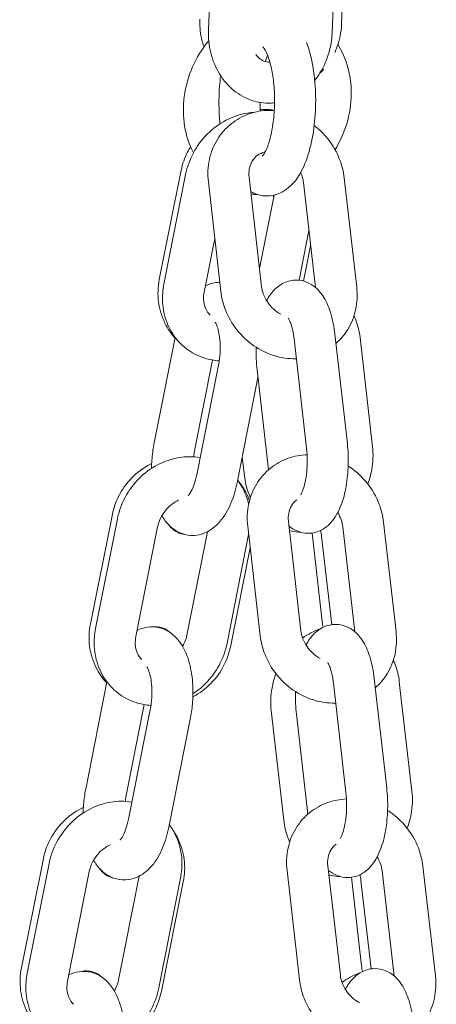
# Model space of a CAD drawing. Units: millimetres. Extents: x 40954 to 42144, y -16087 to -14518.
# Drawn here: x 41641 to 41646, y -15958 to -15946 of the extents above; entities that cross this region are included whole.
import ezdxf

# ---------------------------------------------------------------- set-up
doc = ezdxf.new("R2010")
doc.units = ezdxf.units.MM

# ---------------------------------------------------------------- blocks, each defined once
blk = doc.blocks.new('A$C17715695')
at = {"lineweight": 0, "extrusion": (0, 1, 0)}
for p, q in [((118.844, -33.404), (118.785, -34.802)), ((117.223, -33.464), (117.164, -34.862)), ((118.67, -34.908), (118.729, -33.509)), ((116.833, -36.574), (116.566, -37.908)), ((116.622, -37.962), (116.886, -36.627)), ((117.812, -37.995), (117.659, -36.661)), ((118.817, -36.668), (118.97, -38.002)), ((117.315, -38.052), (117.163, -36.717)), ((118.32, -36.725), (118.467, -38.004)), ((117.964, -36.879), (117.787, -37.774)), ((117.956, -36.881), (117.958, -36.906)), ((117.112, -38.06), (117.241, -37.408)), ((118.388, -37.312), (118.268, -37.916)), ((118.323, -37.926), (118.409, -37.499)), ((116.501, -39.917), (116.759, -38.613)), ((118.703, -38.571), (118.856, -39.906)), ((119.01, -38.613), (119.163, -39.947)), ((118.207, -38.628), (118.359, -39.962)), ((116.991, -40.015), (117.215, -38.888)), ((117.287, -38.95), (117.022, -40.285)), ((117.895, -40.225), (117.756, -39.007)), ((117.767, -39.1), (117.513, -40.382)), ((117.602, -40.3), (117.575, -40.066)), ((115.994, -40.766), (115.726, -42.1)), ((115.79, -42.159), (116.055, -40.823)), ((118.291, -42.188), (118.139, -40.854)), ((119.297, -40.861), (119.449, -42.195)), ((116.28, -42.256), (116.545, -40.921)), ((117.151, -40.979), (116.901, -42.24)), ((117.795, -42.245), (117.642, -40.911)), ((118.426, -40.995), (118.549, -42.073)), ((118.8, -40.918), (118.946, -42.197)), ((117.654, -41.014), (117.392, -42.337)), ((118.665, -42.111), (118.542, -41.033)), ((117.431, -42.383), (117.672, -41.176)), ((115.669, -44.114), (115.928, -42.809)), ((119.183, -42.765), (119.335, -44.099)), ((119.489, -42.806), (119.642, -44.14)), ((118.686, -42.821), (118.839, -44.155)), ((116.16, -44.211), (116.383, -43.084)), ((116.455, -43.146), (116.19, -44.481)), ((118.081, -44.493), (117.929, -43.158)), ((116.946, -43.243), (116.681, -44.578)), ((118.375, -44.419), (118.236, -43.2)), ((115.154, -44.958), (114.887, -46.292)), ((114.958, -46.355), (115.223, -45.02)), ((118.771, -46.381), (118.618, -45.047)), ((119.776, -45.054), (119.929, -46.388)), ((115.449, -46.452), (115.713, -45.117)), ((116.319, -45.175), (116.07, -46.436)), ((116.825, -45.198), (116.56, -46.533)), ((118.274, -46.438), (118.122, -45.104)), ((118.906, -45.188), (119.029, -46.266)), ((119.28, -45.111), (119.426, -46.39)), ((116.591, -46.575), (116.858, -45.242)), ((119.145, -46.304), (119.022, -45.226))]:
    blk.add_line(p, q, dxfattribs=at)
at = {"lineweight": 0}
for points, knots in [([(117.111, -35.073), (117.098, -35.037), (117.087, -35), (117.063, -34.888), (117.056, -34.811), (117.059, -34.735)], [4.354112, 4.354112, 4.354112, 4.354112, 4.4860745, 4.4860745, 4.7493016, 4.7493016, 4.7493016, 4.7493016]), ([(117.164, -34.862), (117.16, -34.958), (117.17, -35.054), (117.215, -35.237), (117.251, -35.325), (117.346, -35.48), (117.405, -35.549), (117.539, -35.657), (117.613, -35.699), (117.766, -35.75), (117.844, -35.761), (117.938, -35.758), (117.954, -35.757), (117.97, -35.756)], [1.551174, 1.551174, 1.551174, 1.551174, 1.898365, 1.898365, 2.242005, 2.242005, 2.572872, 2.572872, 2.880665, 2.880665, 3.168295, 3.168295, 3.226674, 3.226674, 3.226674, 3.226674]), ([(118.785, -34.802), (118.781, -34.896), (118.762, -34.989), (118.721, -35.098), (118.712, -35.119), (118.703, -35.14)], [1.607709, 1.607709, 1.607709, 1.607709, 1.9305373, 1.9305373, 2.009195, 2.009195, 2.009195, 2.009195]), ([(116.981, -36.364), (116.981, -36.364), (116.981, -36.364), (116.929, -36.263), (116.893, -36.152), (116.855, -35.92), (116.854, -35.797), (116.886, -35.554), (116.92, -35.433), (117.02, -35.204), (117.086, -35.097), (117.166, -35.002), (117.167, -35.001), (117.168, -35.001)], [4.096425, 4.096425, 4.096425, 4.096425, 4.097222, 4.097222, 4.416087, 4.416087, 4.746914, 4.746914, 5.083517, 5.083517, 5.4212, 5.4212, 5.424004, 5.424004, 5.424004, 5.424004]), ([(118.458, -35.481), (118.481, -35.453), (118.502, -35.423), (118.571, -35.314), (118.608, -35.229), (118.654, -35.064), (118.667, -34.986), (118.67, -34.908)], [3.9358733, 3.9358733, 3.9358733, 3.9358733, 4.0698508, 4.0698508, 4.4078036, 4.4078036, 4.6927663, 4.6927663, 4.6927663, 4.6927663]), ([(118.36, -35.021), (118.381, -35.079), (118.399, -35.14), (118.439, -35.313), (118.456, -35.43), (118.472, -35.664), (118.472, -35.782), (118.457, -36.011), (118.442, -36.123), (118.396, -36.338), (118.365, -36.439), (118.279, -36.63), (118.224, -36.72), (118.109, -36.814), (118.077, -36.835), (117.989, -36.877), (117.926, -36.892), (117.81, -36.888), (117.759, -36.874), (117.703, -36.848), (117.691, -36.842), (117.679, -36.836)], [0.791245, 0.791245, 0.791245, 0.791245, 1.009778, 1.009778, 1.377749, 1.377749, 1.727864, 1.727864, 2.077207, 2.077207, 2.440687, 2.440687, 2.838984, 2.838984, 2.965763, 2.965763, 3.15486, 3.15486, 3.311668, 3.311668, 3.355185, 3.355185, 3.355185, 3.355185]), ([(117.826, -35.073), (117.826, -35.073), (117.826, -35.073), (117.828, -35.074), (117.834, -35.08), (117.852, -35.107), (117.864, -35.128), (117.89, -35.188), (117.904, -35.229), (117.931, -35.328), (117.943, -35.389), (117.961, -35.523), (117.967, -35.598), (117.971, -35.751), (117.969, -35.83), (117.956, -35.981), (117.945, -36.053), (117.919, -36.18), (117.903, -36.236), (117.871, -36.322), (117.855, -36.354), (117.83, -36.393), (117.821, -36.403), (117.818, -36.406), (117.818, -36.406), (117.818, -36.406)], [0.313047, 0.313047, 0.313047, 0.313047, 0.331589, 0.331589, 0.509166, 0.509166, 0.708423, 0.708423, 0.942665, 0.942665, 1.207108, 1.207108, 1.489978, 1.489978, 1.780248, 1.780248, 2.068518, 2.068518, 2.344106, 2.344106, 2.592219, 2.592219, 2.799527, 2.799527, 2.833237, 2.833237, 2.833237, 2.833237]), ([(118.741, -35.044), (118.745, -35.05), (118.749, -35.057), (118.81, -35.16), (118.851, -35.267), (118.901, -35.495), (118.909, -35.616), (118.889, -35.86), (118.862, -35.982), (118.788, -36.177), (118.75, -36.253), (118.706, -36.325)], [0.878077, 0.878077, 0.878077, 0.878077, 0.899863, 0.899863, 1.216075, 1.216075, 1.545202, 1.545202, 1.881174, 1.881174, 2.109972, 2.109972, 2.109972, 2.109972]), ([(117.741, -35.165), (117.743, -35.168), (117.745, -35.171), (117.766, -35.198), (117.786, -35.216), (117.829, -35.245), (117.852, -35.253), (117.887, -35.259), (117.899, -35.26), (117.912, -35.259)], [2.3255088, 2.3255088, 2.3255088, 2.3255088, 2.3633658, 2.3633658, 2.654389, 2.654389, 3.0082785, 3.0082785, 3.1995312, 3.1995312, 3.1995312, 3.1995312]), ([(117.305, -36.01), (117.301, -35.974), (117.298, -35.938), (117.29, -35.786), (117.291, -35.669), (117.303, -35.511), (117.307, -35.468), (117.313, -35.425)], [4.4360398, 4.4360398, 4.4360398, 4.4360398, 4.5481349, 4.5481349, 4.8976839, 4.8976839, 5.0317213, 5.0317213, 5.0317213, 5.0317213]), ([(117.163, -36.717), (117.152, -36.626), (117.156, -36.534), (117.194, -36.359), (117.227, -36.276), (117.317, -36.13), (117.374, -36.065), (117.505, -35.96), (117.578, -35.919), (117.737, -35.863), (117.821, -35.848), (117.926, -35.847), (117.946, -35.847), (117.966, -35.848)], [4.718444, 4.718444, 4.718444, 4.718444, 5.04602, 5.04602, 5.361268, 5.361268, 5.664884, 5.664884, 5.964241, 5.964241, 6.268911, 6.268911, 6.340713, 6.340713, 6.340713, 6.340713]), ([(117.962, -35.848), (117.926, -35.839), (117.888, -35.834), (117.83, -35.836), (117.812, -35.838), (117.794, -35.841)], [6.1515726, 6.1515726, 6.1515726, 6.1515726, 6.2985569, 6.2985569, 6.3652876, 6.3652876, 6.3652876, 6.3652876]), ([(116.886, -36.627), (116.905, -36.536), (116.937, -36.447), (117.026, -36.281), (117.083, -36.203), (117.217, -36.069), (117.294, -36.012), (117.46, -35.925), (117.548, -35.894), (117.668, -35.875), (117.698, -35.872), (117.728, -35.87)], [4.780403, 4.780403, 4.780403, 4.780403, 5.11512, 5.11512, 5.455036, 5.455036, 5.794505, 5.794505, 6.127565, 6.127565, 6.235129, 6.235129, 6.235129, 6.235129]), ([(118.452, -36.032), (118.515, -36.08), (118.572, -36.136), (118.68, -36.273), (118.728, -36.356), (118.79, -36.516), (118.809, -36.592), (118.817, -36.668)], [6.967567, 6.967567, 6.967567, 6.967567, 7.2485115, 7.2485115, 7.5859062, 7.5859062, 7.8600369, 7.8600369, 7.8600369, 7.8600369]), ([(116.946, -36.289), (116.932, -36.312), (116.919, -36.335), (116.873, -36.427), (116.848, -36.5), (116.833, -36.574)], [8.8729647, 8.8729647, 8.8729647, 8.8729647, 8.9668118, 8.9668118, 9.2307589, 9.2307589, 9.2307589, 9.2307589]), ([(117.659, -36.661), (117.655, -36.626), (117.656, -36.592), (117.668, -36.527), (117.679, -36.497), (117.712, -36.44), (117.735, -36.414), (117.789, -36.376), (117.819, -36.362), (117.853, -36.354)], [4.718444, 4.718444, 4.718444, 4.718444, 5.012785, 5.012785, 5.334229, 5.334229, 5.712169, 5.712169, 6.070685, 6.070685, 6.070685, 6.070685]), ([(118.287, -36.604), (118.292, -36.615), (118.296, -36.626), (118.311, -36.667), (118.317, -36.696), (118.32, -36.725)], [7.5270422, 7.5270422, 7.5270422, 7.5270422, 7.6205814, 7.6205814, 7.8600369, 7.8600369, 7.8600369, 7.8600369]), ([(117.765, -36.873), (117.754, -36.873), (117.744, -36.872), (117.716, -36.87), (117.7, -36.869), (117.683, -36.867)], [3.1671467, 3.1671467, 3.1671467, 3.1671467, 3.19692872, 3.19692872, 3.24507057, 3.24507057, 3.24507057, 3.24507057]), ([(116.566, -37.908), (116.548, -37.997), (116.545, -38.09), (116.568, -38.269), (116.594, -38.357), (116.667, -38.504), (116.708, -38.566), (116.758, -38.621)], [2.9475736, 2.9475736, 2.9475736, 2.9475736, 3.2662243, 3.2662243, 3.5806177, 3.5806177, 3.8398017, 3.8398017, 3.8398017, 3.8398017]), ([(117.296, -38.898), (117.266, -38.896), (117.237, -38.892), (117.125, -38.872), (117.045, -38.843), (116.901, -38.76), (116.838, -38.707), (116.732, -38.582), (116.69, -38.51), (116.628, -38.354), (116.611, -38.269), (116.602, -38.109), (116.607, -38.035), (116.622, -37.962)], [3.198115, 3.198115, 3.198115, 3.198115, 3.30585, 3.30585, 3.610109, 3.610109, 3.905444, 3.905444, 4.203681, 4.203681, 4.514439, 4.514439, 4.780403, 4.780403, 4.780403, 4.780403]), ([(117.127, -37.985), (117.164, -37.966), (117.207, -37.952), (117.269, -37.943), (117.285, -37.941), (117.302, -37.941)], [6.0483894, 6.0483894, 6.0483894, 6.0483894, 6.2159206, 6.2159206, 6.2770341, 6.2770341, 6.2770341, 6.2770341]), ([(118.046, -38.329), (118.014, -38.313), (117.983, -38.291), (117.928, -38.241), (117.903, -38.212), (117.861, -38.149), (117.844, -38.116), (117.822, -38.053), (117.815, -38.023), (117.812, -37.995)], [3.636448, 3.636448, 3.636448, 3.636448, 3.918341, 3.918341, 4.198777, 4.198777, 4.478989, 4.478989, 4.718444, 4.718444, 4.718444, 4.718444]), ([(117.873, -38.167), (117.899, -38.117), (117.93, -38.07), (117.996, -38.005), (118.021, -37.984), (118.092, -37.941), (118.145, -37.921), (118.244, -37.912), (118.289, -37.916), (118.371, -37.94), (118.408, -37.96), (118.482, -38.013), (118.513, -38.047), (118.584, -38.142), (118.614, -38.206), (118.668, -38.358), (118.688, -38.449), (118.701, -38.553), (118.702, -38.562), (118.703, -38.571)], [5.655963, 5.655963, 5.655963, 5.655963, 5.923996, 5.923996, 6.057207, 6.057207, 6.247942, 6.247942, 6.392486, 6.392486, 6.545922, 6.545922, 6.751532, 6.751532, 7.093436, 7.093436, 7.507282, 7.507282, 7.546162, 7.546162, 7.546162, 7.546162]), ([(118.97, -38.002), (118.98, -38.093), (118.976, -38.186), (118.938, -38.361), (118.906, -38.443), (118.821, -38.581), (118.772, -38.638), (118.717, -38.687)], [1.5768516, 1.5768516, 1.5768516, 1.5768516, 1.9044275, 1.9044275, 2.2196754, 2.2196754, 2.4860581, 2.4860581, 2.4860581, 2.4860581]), ([(117.185, -38.34), (117.161, -38.319), (117.141, -38.291), (117.115, -38.226), (117.107, -38.19), (117.104, -38.122), (117.106, -38.091), (117.112, -38.06)], [3.8013324, 3.8013324, 3.8013324, 3.8013324, 4.1856678, 4.1856678, 4.5265551, 4.5265551, 4.7804032, 4.7804032, 4.7804032, 4.7804032]), ([(118.234, -38.872), (118.232, -38.872), (118.229, -38.872), (118.138, -38.874), (118.05, -38.86), (117.877, -38.807), (117.794, -38.766), (117.64, -38.66), (117.57, -38.595), (117.453, -38.447), (117.405, -38.363), (117.343, -38.203), (117.324, -38.128), (117.315, -38.052)], [3.117227, 3.117227, 3.117227, 3.117227, 3.127319, 3.127319, 3.44358, 3.44358, 3.771573, 3.771573, 4.106919, 4.106919, 4.444314, 4.444314, 4.718444, 4.718444, 4.718444, 4.718444]), ([(118.937, -38.35), (118.945, -38.367), (118.952, -38.384), (118.985, -38.469), (119.002, -38.54), (119.01, -38.613)], [7.2775857, 7.2775857, 7.2775857, 7.2775857, 7.3458184, 7.3458184, 7.6107822, 7.6107822, 7.6107822, 7.6107822]), ([(117.246, -38.427), (117.25, -38.434), (117.256, -38.443), (117.268, -38.472), (117.275, -38.493), (117.289, -38.545), (117.296, -38.577), (117.305, -38.65), (117.308, -38.692), (117.308, -38.781), (117.305, -38.827), (117.296, -38.899), (117.292, -38.925), (117.287, -38.95)], [6.863975, 6.863975, 6.863975, 6.863975, 7.027628, 7.027628, 7.234662, 7.234662, 7.469596, 7.469596, 7.726794, 7.726794, 7.996134, 7.996134, 8.15282, 8.15282, 8.15282, 8.15282]), ([(118.137, -38.379), (118.137, -38.379), (118.137, -38.379), (118.137, -38.379), (118.14, -38.383), (118.149, -38.398), (118.155, -38.41), (118.168, -38.444), (118.176, -38.468), (118.191, -38.527), (118.198, -38.563), (118.204, -38.61), (118.206, -38.619), (118.207, -38.628)], [6.7033495, 6.7033495, 6.7033495, 6.7033495, 6.7096981, 6.7096981, 6.8613397, 6.8613397, 7.0375263, 7.0375263, 7.2482889, 7.2482889, 7.491974, 7.491974, 7.5461618, 7.5461618, 7.5461618, 7.5461618]), ([(117.756, -39.007), (117.746, -38.922), (117.743, -38.833), (117.745, -38.741), (117.745, -38.737), (117.745, -38.732)], [4.4045692, 4.4045692, 4.4045692, 4.4045692, 4.7721159, 4.7721159, 4.7895919, 4.7895919, 4.7895919, 4.7895919]), ([(116.471, -40.208), (116.471, -40.174), (116.473, -40.141), (116.48, -40.043), (116.489, -39.979), (116.501, -39.917)], [4.6135052, 4.6135052, 4.6135052, 4.6135052, 4.7507839, 4.7507839, 5.0112272, 5.0112272, 5.0112272, 5.0112272]), ([(118.856, -39.906), (118.866, -39.991), (118.869, -40.08), (118.864, -40.254), (118.856, -40.339), (118.827, -40.506), (118.807, -40.586), (118.746, -40.742), (118.706, -40.818), (118.616, -40.908), (118.591, -40.928), (118.52, -40.972), (118.467, -40.992), (118.368, -41.001), (118.323, -40.996), (118.241, -40.972), (118.203, -40.952), (118.163, -40.923), (118.154, -40.916), (118.145, -40.909)], [1.262977, 1.262977, 1.262977, 1.262977, 1.630523, 1.630523, 1.990788, 1.990788, 2.365087, 2.365087, 2.782404, 2.782404, 2.915614, 2.915614, 3.106349, 3.106349, 3.250893, 3.250893, 3.404329, 3.404329, 3.451101, 3.451101, 3.451101, 3.451101]), ([(117.642, -40.911), (117.632, -40.819), (117.636, -40.727), (117.674, -40.552), (117.706, -40.469), (117.797, -40.323), (117.853, -40.258), (117.984, -40.153), (118.058, -40.112), (118.21, -40.058), (118.288, -40.044), (118.366, -40.041)], [4.718444, 4.718444, 4.718444, 4.718444, 5.04602, 5.04602, 5.361268, 5.361268, 5.664884, 5.664884, 5.964241, 5.964241, 6.244697, 6.244697, 6.244697, 6.244697]), ([(118.359, -39.962), (118.364, -40.007), (118.367, -40.054), (118.368, -40.151), (118.366, -40.2), (118.357, -40.293), (118.35, -40.337), (118.334, -40.413), (118.324, -40.445), (118.307, -40.493), (118.299, -40.51), (118.291, -40.523), (118.289, -40.526), (118.288, -40.528)], [1.262977, 1.262977, 1.262977, 1.262977, 1.532487, 1.532487, 1.809694, 1.809694, 2.082561, 2.082561, 2.337255, 2.337255, 2.557766, 2.557766, 2.62598, 2.62598, 2.62598, 2.62598]), ([(119.163, -39.947), (119.173, -40.039), (119.17, -40.133), (119.142, -40.283), (119.126, -40.341), (119.105, -40.397)], [1.3275969, 1.3275969, 1.3275969, 1.3275969, 1.6631509, 1.6631509, 1.8785818, 1.8785818, 1.8785818, 1.8785818]), ([(116.473, -40.148), (116.467, -40.151), (116.461, -40.154), (116.372, -40.2), (116.296, -40.257), (116.164, -40.391), (116.109, -40.468), (116.033, -40.62), (116.008, -40.692), (115.994, -40.766)], [8.2919562, 8.2919562, 8.2919562, 8.2919562, 8.3137334, 8.3137334, 8.6408638, 8.6408638, 8.9668118, 8.9668118, 9.2307589, 9.2307589, 9.2307589, 9.2307589]), ([(116.055, -40.823), (116.073, -40.732), (116.105, -40.643), (116.194, -40.477), (116.251, -40.399), (116.386, -40.265), (116.462, -40.208), (116.628, -40.121), (116.716, -40.091), (116.892, -40.062), (116.979, -40.062), (117.064, -40.076)], [4.780403, 4.780403, 4.780403, 4.780403, 5.11512, 5.11512, 5.455036, 5.455036, 5.794505, 5.794505, 6.127565, 6.127565, 6.438443, 6.438443, 6.438443, 6.438443]), ([(117.022, -40.285), (117.014, -40.327), (117.003, -40.367), (116.98, -40.434), (116.967, -40.462), (116.945, -40.503), (116.935, -40.518), (116.922, -40.534), (116.918, -40.537), (116.918, -40.537)], [1.8696345, 1.8696345, 1.8696345, 1.8696345, 2.1354083, 2.1354083, 2.3832222, 2.3832222, 2.601672, 2.601672, 2.7846122, 2.7846122, 2.7846122, 2.7846122]), ([(118.866, -40.18), (118.876, -40.186), (118.885, -40.192), (118.972, -40.252), (119.042, -40.317), (119.159, -40.466), (119.207, -40.549), (119.269, -40.71), (119.288, -40.785), (119.297, -40.861)], [6.8737574, 6.8737574, 6.8737574, 6.8737574, 6.9131661, 6.9131661, 7.2485115, 7.2485115, 7.5859062, 7.5859062, 7.8600369, 7.8600369, 7.8600369, 7.8600369]), ([(117.513, -40.382), (117.495, -40.47), (117.471, -40.554), (117.404, -40.714), (117.361, -40.79), (117.278, -40.886), (117.249, -40.914), (117.163, -40.978), (117.099, -41.009), (116.977, -41.027), (116.925, -41.024), (116.829, -40.999), (116.785, -40.978), (116.702, -40.921), (116.665, -40.882), (116.621, -40.823), (116.608, -40.804), (116.597, -40.784)], [1.869635, 1.869635, 1.869635, 1.869635, 2.237824, 2.237824, 2.627292, 2.627292, 2.804085, 2.804085, 3.074328, 3.074328, 3.255823, 3.255823, 3.434843, 3.434843, 3.657302, 3.657302, 3.759271, 3.759271, 3.759271, 3.759271]), ([(117.664, -40.6), (117.654, -40.573), (117.643, -40.546), (117.6, -40.459), (117.563, -40.402), (117.519, -40.35)], [6.6209703, 6.6209703, 6.6209703, 6.6209703, 6.7222104, 6.7222104, 6.958907, 6.958907, 6.958907, 6.958907]), ([(117.519, -40.351), (117.56, -40.406), (117.594, -40.467), (117.633, -40.568), (117.645, -40.606), (117.653, -40.645)], [7.0966449, 7.0966449, 7.0966449, 7.0966449, 7.3452738, 7.3452738, 7.4896659, 7.4896659, 7.4896659, 7.4896659]), ([(117.675, -40.563), (117.667, -40.546), (117.66, -40.529), (117.627, -40.443), (117.61, -40.372), (117.602, -40.3)], [4.135993, 4.135993, 4.135993, 4.135993, 4.2042258, 4.2042258, 4.4691896, 4.4691896, 4.4691896, 4.4691896]), ([(116.545, -40.921), (116.552, -40.886), (116.564, -40.85), (116.596, -40.782), (116.617, -40.75), (116.664, -40.691), (116.692, -40.665), (116.746, -40.624), (116.774, -40.608), (116.801, -40.595)], [4.780403, 4.780403, 4.780403, 4.780403, 5.062141, 5.062141, 5.338867, 5.338867, 5.614964, 5.614964, 5.86381, 5.86381, 5.86381, 5.86381]), ([(118.139, -40.854), (118.135, -40.819), (118.136, -40.785), (118.148, -40.72), (118.159, -40.69), (118.191, -40.634), (118.213, -40.61), (118.239, -40.59)], [4.7184443, 4.7184443, 4.7184443, 4.7184443, 5.0127846, 5.0127846, 5.3342291, 5.3342291, 5.6953884, 5.6953884, 5.6953884, 5.6953884]), ([(118.739, -40.746), (118.756, -40.773), (118.77, -40.802), (118.79, -40.86), (118.797, -40.889), (118.8, -40.918)], [7.3804944, 7.3804944, 7.3804944, 7.3804944, 7.6205814, 7.6205814, 7.8600369, 7.8600369, 7.8600369, 7.8600369]), ([(116.879, -41.012), (116.863, -41.01), (116.847, -41.007), (116.801, -40.994), (116.774, -40.98), (116.726, -40.947), (116.707, -40.928), (116.689, -40.906), (116.686, -40.902), (116.684, -40.899)], [3.1615348, 3.1615348, 3.1615348, 3.1615348, 3.1945536, 3.1945536, 3.2602814, 3.2602814, 3.3376632, 3.3376632, 3.353016, 3.353016, 3.353016, 3.353016]), ([(118.289, -40.986), (118.253, -40.985), (118.216, -40.98), (118.17, -40.971), (118.161, -40.969), (118.152, -40.966)], [3.1791731, 3.1791731, 3.1791731, 3.1791731, 3.3142216, 3.3142216, 3.3488728, 3.3488728, 3.3488728, 3.3488728]), ([(115.726, -42.1), (115.709, -42.189), (115.705, -42.282), (115.728, -42.461), (115.755, -42.549), (115.829, -42.699), (115.873, -42.764), (115.925, -42.821)], [2.9475736, 2.9475736, 2.9475736, 2.9475736, 3.2662243, 3.2662243, 3.5806177, 3.5806177, 3.8522341, 3.8522341, 3.8522341, 3.8522341]), ([(116.464, -43.094), (116.434, -43.092), (116.405, -43.088), (116.293, -43.068), (116.213, -43.039), (116.07, -42.956), (116.006, -42.903), (115.9, -42.778), (115.858, -42.706), (115.797, -42.55), (115.779, -42.465), (115.77, -42.305), (115.776, -42.231), (115.79, -42.159)], [3.198115, 3.198115, 3.198115, 3.198115, 3.30585, 3.30585, 3.610109, 3.610109, 3.905444, 3.905444, 4.203681, 4.203681, 4.514439, 4.514439, 4.780403, 4.780403, 4.780403, 4.780403]), ([(116.295, -42.181), (116.333, -42.162), (116.375, -42.148), (116.469, -42.134), (116.522, -42.137), (116.618, -42.161), (116.661, -42.182), (116.744, -42.24), (116.781, -42.278), (116.856, -42.378), (116.887, -42.443), (116.941, -42.597), (116.959, -42.687), (116.977, -42.87), (116.978, -42.962), (116.966, -43.117), (116.958, -43.181), (116.946, -43.243)], [6.048389, 6.048389, 6.048389, 6.048389, 6.215921, 6.215921, 6.397416, 6.397416, 6.576435, 6.576435, 6.798894, 6.798894, 7.124314, 7.124314, 7.51985, 7.51985, 7.892377, 7.892377, 8.15282, 8.15282, 8.15282, 8.15282]), ([(116.488, -42.137), (116.491, -42.137), (116.493, -42.137), (116.527, -42.134), (116.561, -42.137), (116.623, -42.155), (116.65, -42.169), (116.688, -42.195), (116.702, -42.207), (116.713, -42.218)], [6.2625264, 6.2625264, 6.2625264, 6.2625264, 6.2683662, 6.2683662, 6.3361463, 6.3361463, 6.401874, 6.401874, 6.4494585, 6.4494585, 6.4494585, 6.4494585]), ([(118.526, -42.522), (118.494, -42.506), (118.463, -42.484), (118.407, -42.434), (118.382, -42.405), (118.34, -42.342), (118.324, -42.309), (118.301, -42.246), (118.295, -42.216), (118.291, -42.188)], [3.636448, 3.636448, 3.636448, 3.636448, 3.918341, 3.918341, 4.198777, 4.198777, 4.478989, 4.478989, 4.718444, 4.718444, 4.718444, 4.718444]), ([(118.311, -42.274), (118.344, -42.251), (118.378, -42.229), (118.45, -42.191), (118.49, -42.173), (118.53, -42.16)], [5.6820631, 5.6820631, 5.6820631, 5.6820631, 5.8275488, 5.8275488, 5.9834699, 5.9834699, 5.9834699, 5.9834699]), ([(118.352, -42.36), (118.379, -42.31), (118.41, -42.263), (118.475, -42.198), (118.5, -42.178), (118.572, -42.134), (118.624, -42.114), (118.724, -42.105), (118.768, -42.109), (118.851, -42.133), (118.888, -42.153), (118.961, -42.206), (118.993, -42.24), (119.063, -42.336), (119.093, -42.4), (119.147, -42.551), (119.167, -42.642), (119.181, -42.746), (119.182, -42.755), (119.183, -42.765)], [5.655963, 5.655963, 5.655963, 5.655963, 5.923996, 5.923996, 6.057207, 6.057207, 6.247942, 6.247942, 6.392486, 6.392486, 6.545922, 6.545922, 6.751532, 6.751532, 7.093436, 7.093436, 7.507282, 7.507282, 7.546162, 7.546162, 7.546162, 7.546162]), ([(119.449, -42.195), (119.46, -42.286), (119.456, -42.379), (119.418, -42.554), (119.385, -42.636), (119.3, -42.774), (119.252, -42.831), (119.196, -42.88)], [1.5768516, 1.5768516, 1.5768516, 1.5768516, 1.9044275, 1.9044275, 2.2196754, 2.2196754, 2.4860581, 2.4860581, 2.4860581, 2.4860581]), ([(116.353, -42.536), (116.329, -42.515), (116.31, -42.487), (116.283, -42.422), (116.275, -42.387), (116.272, -42.318), (116.274, -42.287), (116.28, -42.256)], [3.8013324, 3.8013324, 3.8013324, 3.8013324, 4.1856678, 4.1856678, 4.5265551, 4.5265551, 4.7804032, 4.7804032, 4.7804032, 4.7804032]), ([(116.901, -42.24), (116.894, -42.275), (116.883, -42.31), (116.861, -42.355), (116.856, -42.366), (116.85, -42.376)], [1.6388106, 1.6388106, 1.6388106, 1.6388106, 1.9205481, 1.9205481, 2.0083771, 2.0083771, 2.0083771, 2.0083771]), ([(118.714, -43.065), (118.711, -43.065), (118.708, -43.065), (118.617, -43.067), (118.529, -43.054), (118.357, -43), (118.273, -42.959), (118.12, -42.854), (118.05, -42.788), (117.932, -42.64), (117.884, -42.556), (117.822, -42.396), (117.803, -42.321), (117.795, -42.245)], [3.117227, 3.117227, 3.117227, 3.117227, 3.127319, 3.127319, 3.44358, 3.44358, 3.771573, 3.771573, 4.106919, 4.106919, 4.444314, 4.444314, 4.718444, 4.718444, 4.718444, 4.718444]), ([(116.975, -42.989), (117.056, -42.946), (117.13, -42.891), (117.261, -42.759), (117.316, -42.681), (117.391, -42.53), (117.416, -42.458), (117.431, -42.383)], [5.1803727, 5.1803727, 5.1803727, 5.1803727, 5.4992711, 5.4992711, 5.8252191, 5.8252191, 6.0891663, 6.0891663, 6.0891663, 6.0891663]), ([(117.392, -42.337), (117.374, -42.428), (117.341, -42.517), (117.252, -42.684), (117.195, -42.761), (117.082, -42.875), (117.03, -42.917), (116.976, -42.952)], [1.6388106, 1.6388106, 1.6388106, 1.6388106, 1.9735277, 1.9735277, 2.3134429, 2.3134429, 2.5482467, 2.5482467, 2.5482467, 2.5482467]), ([(119.416, -42.543), (119.424, -42.56), (119.432, -42.577), (119.464, -42.662), (119.481, -42.734), (119.489, -42.806)], [7.2775857, 7.2775857, 7.2775857, 7.2775857, 7.3458184, 7.3458184, 7.6107822, 7.6107822, 7.6107822, 7.6107822]), ([(116.415, -42.623), (116.419, -42.63), (116.424, -42.639), (116.436, -42.668), (116.444, -42.689), (116.458, -42.741), (116.464, -42.773), (116.473, -42.847), (116.476, -42.889), (116.476, -42.977), (116.473, -43.023), (116.464, -43.095), (116.46, -43.121), (116.455, -43.146)], [6.863975, 6.863975, 6.863975, 6.863975, 7.027628, 7.027628, 7.234662, 7.234662, 7.469596, 7.469596, 7.726794, 7.726794, 7.996134, 7.996134, 8.15282, 8.15282, 8.15282, 8.15282]), ([(118.617, -42.572), (118.617, -42.572), (118.617, -42.572), (118.617, -42.572), (118.62, -42.576), (118.628, -42.591), (118.634, -42.603), (118.648, -42.637), (118.655, -42.661), (118.67, -42.72), (118.677, -42.756), (118.684, -42.804), (118.685, -42.812), (118.686, -42.821)], [6.7033495, 6.7033495, 6.7033495, 6.7033495, 6.7096981, 6.7096981, 6.8613397, 6.8613397, 7.0375263, 7.0375263, 7.2482889, 7.2482889, 7.491974, 7.491974, 7.5461618, 7.5461618, 7.5461618, 7.5461618]), ([(117.929, -43.158), (117.918, -43.067), (117.922, -42.973), (117.949, -42.822), (117.965, -42.764), (117.986, -42.708)], [4.4691896, 4.4691896, 4.4691896, 4.4691896, 4.8047435, 4.8047435, 5.0201744, 5.0201744, 5.0201744, 5.0201744]), ([(118.236, -43.2), (118.226, -43.115), (118.222, -43.026), (118.225, -42.934), (118.225, -42.93), (118.225, -42.925)], [4.4045692, 4.4045692, 4.4045692, 4.4045692, 4.7721159, 4.7721159, 4.7895919, 4.7895919, 4.7895919, 4.7895919]), ([(115.639, -44.404), (115.639, -44.371), (115.641, -44.337), (115.648, -44.239), (115.657, -44.176), (115.669, -44.114)], [4.6135052, 4.6135052, 4.6135052, 4.6135052, 4.7507839, 4.7507839, 5.0112272, 5.0112272, 5.0112272, 5.0112272]), ([(119.335, -44.099), (119.345, -44.184), (119.349, -44.273), (119.344, -44.447), (119.336, -44.533), (119.307, -44.699), (119.286, -44.779), (119.225, -44.935), (119.186, -45.011), (119.096, -45.101), (119.071, -45.121), (118.999, -45.165), (118.947, -45.185), (118.847, -45.194), (118.803, -45.189), (118.72, -45.165), (118.683, -45.146), (118.642, -45.116), (118.633, -45.109), (118.625, -45.102)], [1.262977, 1.262977, 1.262977, 1.262977, 1.630523, 1.630523, 1.990788, 1.990788, 2.365087, 2.365087, 2.782404, 2.782404, 2.915614, 2.915614, 3.106349, 3.106349, 3.250893, 3.250893, 3.404329, 3.404329, 3.451101, 3.451101, 3.451101, 3.451101]), ([(118.122, -45.104), (118.111, -45.013), (118.115, -44.92), (118.153, -44.745), (118.186, -44.662), (118.276, -44.516), (118.333, -44.451), (118.464, -44.346), (118.538, -44.305), (118.69, -44.252), (118.767, -44.237), (118.845, -44.234)], [4.718444, 4.718444, 4.718444, 4.718444, 5.04602, 5.04602, 5.361268, 5.361268, 5.664884, 5.664884, 5.964241, 5.964241, 6.244697, 6.244697, 6.244697, 6.244697]), ([(118.839, -44.155), (118.844, -44.2), (118.847, -44.247), (118.848, -44.344), (118.845, -44.393), (118.836, -44.486), (118.829, -44.53), (118.813, -44.606), (118.804, -44.638), (118.786, -44.686), (118.778, -44.703), (118.77, -44.716), (118.768, -44.719), (118.767, -44.721)], [1.262977, 1.262977, 1.262977, 1.262977, 1.532487, 1.532487, 1.809694, 1.809694, 2.082561, 2.082561, 2.337255, 2.337255, 2.557766, 2.557766, 2.62598, 2.62598, 2.62598, 2.62598]), ([(119.642, -44.14), (119.653, -44.232), (119.649, -44.326), (119.622, -44.477), (119.606, -44.534), (119.585, -44.591)], [1.3275969, 1.3275969, 1.3275969, 1.3275969, 1.6631509, 1.6631509, 1.8785818, 1.8785818, 1.8785818, 1.8785818]), ([(115.641, -44.336), (115.633, -44.34), (115.624, -44.345), (115.533, -44.392), (115.456, -44.449), (115.324, -44.583), (115.269, -44.66), (115.194, -44.812), (115.169, -44.884), (115.154, -44.958)], [8.2811902, 8.2811902, 8.2811902, 8.2811902, 8.3137334, 8.3137334, 8.6408638, 8.6408638, 8.9668118, 8.9668118, 9.2307589, 9.2307589, 9.2307589, 9.2307589]), ([(115.223, -45.02), (115.241, -44.928), (115.273, -44.839), (115.362, -44.673), (115.42, -44.595), (115.554, -44.461), (115.631, -44.404), (115.796, -44.317), (115.885, -44.287), (116.06, -44.258), (116.147, -44.258), (116.232, -44.272)], [4.780403, 4.780403, 4.780403, 4.780403, 5.11512, 5.11512, 5.455036, 5.455036, 5.794505, 5.794505, 6.127565, 6.127565, 6.438443, 6.438443, 6.438443, 6.438443]), ([(116.19, -44.481), (116.182, -44.523), (116.171, -44.563), (116.148, -44.63), (116.136, -44.658), (116.113, -44.699), (116.104, -44.714), (116.09, -44.73), (116.086, -44.733), (116.086, -44.733)], [1.8696345, 1.8696345, 1.8696345, 1.8696345, 2.1354083, 2.1354083, 2.3832222, 2.3832222, 2.601672, 2.601672, 2.7846122, 2.7846122, 2.7846122, 2.7846122]), ([(119.346, -44.373), (119.355, -44.379), (119.365, -44.385), (119.451, -44.445), (119.521, -44.51), (119.639, -44.659), (119.687, -44.742), (119.749, -44.903), (119.768, -44.978), (119.776, -45.054)], [6.8737574, 6.8737574, 6.8737574, 6.8737574, 6.9131661, 6.9131661, 7.2485115, 7.2485115, 7.5859062, 7.5859062, 7.8600369, 7.8600369, 7.8600369, 7.8600369]), ([(116.681, -44.578), (116.664, -44.666), (116.639, -44.75), (116.572, -44.91), (116.53, -44.986), (116.446, -45.082), (116.417, -45.11), (116.332, -45.174), (116.267, -45.205), (116.145, -45.223), (116.093, -45.22), (115.997, -45.195), (115.954, -45.174), (115.87, -45.117), (115.833, -45.078), (115.789, -45.019), (115.777, -45), (115.765, -44.98)], [1.869635, 1.869635, 1.869635, 1.869635, 2.237824, 2.237824, 2.627292, 2.627292, 2.804085, 2.804085, 3.074328, 3.074328, 3.255823, 3.255823, 3.434843, 3.434843, 3.657302, 3.657302, 3.759271, 3.759271, 3.759271, 3.759271]), ([(116.687, -44.548), (116.728, -44.602), (116.762, -44.663), (116.818, -44.807), (116.836, -44.892), (116.845, -45.051), (116.839, -45.125), (116.825, -45.198)], [7.0966449, 7.0966449, 7.0966449, 7.0966449, 7.3452738, 7.3452738, 7.6560314, 7.6560314, 7.9219959, 7.9219959, 7.9219959, 7.9219959]), ([(116.858, -45.242), (116.876, -45.152), (116.88, -45.06), (116.856, -44.88), (116.83, -44.793), (116.77, -44.67), (116.745, -44.629), (116.717, -44.591)], [6.0891663, 6.0891663, 6.0891663, 6.0891663, 6.407817, 6.407817, 6.7222104, 6.7222104, 6.8870336, 6.8870336, 6.8870336, 6.8870336]), ([(118.155, -44.756), (118.147, -44.739), (118.139, -44.722), (118.107, -44.637), (118.09, -44.565), (118.081, -44.493)], [4.135993, 4.135993, 4.135993, 4.135993, 4.2042258, 4.2042258, 4.4691896, 4.4691896, 4.4691896, 4.4691896]), ([(115.713, -45.117), (115.72, -45.082), (115.732, -45.046), (115.765, -44.978), (115.785, -44.946), (115.833, -44.887), (115.86, -44.861), (115.915, -44.82), (115.942, -44.804), (115.97, -44.791)], [4.780403, 4.780403, 4.780403, 4.780403, 5.062141, 5.062141, 5.338867, 5.338867, 5.614964, 5.614964, 5.86381, 5.86381, 5.86381, 5.86381]), ([(118.618, -45.047), (118.614, -45.012), (118.616, -44.978), (118.627, -44.913), (118.638, -44.883), (118.671, -44.827), (118.692, -44.803), (118.718, -44.783)], [4.7184443, 4.7184443, 4.7184443, 4.7184443, 5.0127846, 5.0127846, 5.3342291, 5.3342291, 5.6953884, 5.6953884, 5.6953884, 5.6953884]), ([(119.219, -44.939), (119.235, -44.966), (119.249, -44.995), (119.27, -45.053), (119.276, -45.082), (119.28, -45.111)], [7.3804944, 7.3804944, 7.3804944, 7.3804944, 7.6205814, 7.6205814, 7.8600369, 7.8600369, 7.8600369, 7.8600369]), ([(116.027, -45.203), (116.015, -45.201), (116.003, -45.198), (115.962, -45.186), (115.935, -45.172), (115.887, -45.139), (115.867, -45.12), (115.845, -45.092), (115.838, -45.083), (115.833, -45.074)], [3.1698416, 3.1698416, 3.1698416, 3.1698416, 3.1945536, 3.1945536, 3.2602814, 3.2602814, 3.3376632, 3.3376632, 3.3777536, 3.3777536, 3.3777536, 3.3777536]), ([(118.769, -45.179), (118.732, -45.178), (118.695, -45.173), (118.65, -45.164), (118.64, -45.162), (118.631, -45.16)], [3.1791731, 3.1791731, 3.1791731, 3.1791731, 3.3142216, 3.3142216, 3.3488728, 3.3488728, 3.3488728, 3.3488728]), ([(114.887, -46.292), (114.869, -46.381), (114.865, -46.474), (114.889, -46.654), (114.915, -46.741), (114.99, -46.894), (115.037, -46.962), (115.093, -47.021)], [2.9475736, 2.9475736, 2.9475736, 2.9475736, 3.2662243, 3.2662243, 3.5806177, 3.5806177, 3.864549, 3.864549, 3.864549, 3.864549]), ([(115.632, -47.29), (115.603, -47.288), (115.573, -47.285), (115.461, -47.264), (115.381, -47.235), (115.238, -47.152), (115.174, -47.099), (115.068, -46.974), (115.026, -46.903), (114.965, -46.746), (114.947, -46.661), (114.938, -46.501), (114.944, -46.427), (114.958, -46.355)], [3.198115, 3.198115, 3.198115, 3.198115, 3.30585, 3.30585, 3.610109, 3.610109, 3.905444, 3.905444, 4.203681, 4.203681, 4.514439, 4.514439, 4.780403, 4.780403, 4.780403, 4.780403]), ([(115.463, -46.378), (115.501, -46.358), (115.543, -46.344), (115.638, -46.33), (115.69, -46.333), (115.786, -46.357), (115.829, -46.378), (115.913, -46.436), (115.95, -46.474), (116.024, -46.574), (116.056, -46.64), (116.109, -46.793), (116.127, -46.883), (116.146, -47.066), (116.146, -47.158), (116.135, -47.313), (116.126, -47.377), (116.114, -47.439)], [6.048389, 6.048389, 6.048389, 6.048389, 6.215921, 6.215921, 6.397416, 6.397416, 6.576435, 6.576435, 6.798894, 6.798894, 7.124314, 7.124314, 7.51985, 7.51985, 7.892377, 7.892377, 8.15282, 8.15282, 8.15282, 8.15282]), ([(115.62, -46.334), (115.631, -46.331), (115.644, -46.33), (115.688, -46.326), (115.722, -46.329), (115.783, -46.347), (115.81, -46.361), (115.845, -46.385), (115.857, -46.395), (115.867, -46.404)], [6.2408765, 6.2408765, 6.2408765, 6.2408765, 6.2683662, 6.2683662, 6.3361463, 6.3361463, 6.401874, 6.401874, 6.4405304, 6.4405304, 6.4405304, 6.4405304]), ([(119.005, -46.715), (118.973, -46.699), (118.943, -46.677), (118.887, -46.627), (118.862, -46.598), (118.82, -46.535), (118.803, -46.502), (118.781, -46.439), (118.774, -46.41), (118.771, -46.381)], [3.636448, 3.636448, 3.636448, 3.636448, 3.918341, 3.918341, 4.198777, 4.198777, 4.478989, 4.478989, 4.718444, 4.718444, 4.718444, 4.718444]), ([(118.791, -46.468), (118.823, -46.444), (118.857, -46.423), (118.93, -46.384), (118.969, -46.367), (119.009, -46.353)], [5.6820631, 5.6820631, 5.6820631, 5.6820631, 5.8275488, 5.8275488, 5.9834699, 5.9834699, 5.9834699, 5.9834699]), ([(118.832, -46.553), (118.858, -46.503), (118.889, -46.456), (118.955, -46.391), (118.98, -46.371), (119.051, -46.327), (119.104, -46.307), (119.203, -46.298), (119.248, -46.302), (119.33, -46.327), (119.367, -46.346), (119.441, -46.399), (119.473, -46.433), (119.543, -46.529), (119.573, -46.593), (119.627, -46.745), (119.647, -46.835), (119.66, -46.94), (119.661, -46.949), (119.662, -46.958)], [5.655963, 5.655963, 5.655963, 5.655963, 5.923996, 5.923996, 6.057207, 6.057207, 6.247942, 6.247942, 6.392486, 6.392486, 6.545922, 6.545922, 6.751532, 6.751532, 7.093436, 7.093436, 7.507282, 7.507282, 7.546162, 7.546162, 7.546162, 7.546162]), ([(119.929, -46.388), (119.939, -46.479), (119.935, -46.572), (119.897, -46.747), (119.865, -46.829), (119.78, -46.967), (119.731, -47.025), (119.676, -47.073)], [1.5768516, 1.5768516, 1.5768516, 1.5768516, 1.9044275, 1.9044275, 2.2196754, 2.2196754, 2.4860581, 2.4860581, 2.4860581, 2.4860581]), ([(115.521, -46.733), (115.498, -46.711), (115.478, -46.683), (115.451, -46.618), (115.443, -46.583), (115.44, -46.514), (115.442, -46.483), (115.449, -46.452)], [3.8013324, 3.8013324, 3.8013324, 3.8013324, 4.1856678, 4.1856678, 4.5265551, 4.5265551, 4.7804032, 4.7804032, 4.7804032, 4.7804032]), ([(116.07, -46.436), (116.063, -46.471), (116.051, -46.507), (116.029, -46.552), (116.024, -46.562), (116.018, -46.573)], [1.6388106, 1.6388106, 1.6388106, 1.6388106, 1.9205481, 1.9205481, 2.0083771, 2.0083771, 2.0083771, 2.0083771]), ([(119.194, -47.258), (119.191, -47.258), (119.188, -47.259), (119.097, -47.26), (119.009, -47.247), (118.836, -47.193), (118.753, -47.153), (118.599, -47.047), (118.529, -46.981), (118.412, -46.833), (118.364, -46.749), (118.302, -46.589), (118.283, -46.514), (118.274, -46.438)], [3.117227, 3.117227, 3.117227, 3.117227, 3.127319, 3.127319, 3.44358, 3.44358, 3.771573, 3.771573, 4.106919, 4.106919, 4.444314, 4.444314, 4.718444, 4.718444, 4.718444, 4.718444]), ([(116.143, -47.177), (116.221, -47.134), (116.293, -47.081), (116.421, -46.951), (116.476, -46.873), (116.551, -46.722), (116.576, -46.65), (116.591, -46.575)], [5.1911647, 5.1911647, 5.1911647, 5.1911647, 5.4992711, 5.4992711, 5.8252191, 5.8252191, 6.0891663, 6.0891663, 6.0891663, 6.0891663]), ([(116.56, -46.533), (116.542, -46.624), (116.51, -46.713), (116.421, -46.88), (116.363, -46.957), (116.25, -47.071), (116.199, -47.113), (116.144, -47.148)], [1.6388106, 1.6388106, 1.6388106, 1.6388106, 1.9735277, 1.9735277, 2.3134429, 2.3134429, 2.5482467, 2.5482467, 2.5482467, 2.5482467])]:
    blk.add_open_spline(points, degree=3, knots=knots, dxfattribs=at)
for points in [[(117.858, -35.253), (117.866, -35.225), (117.875, -35.199), (117.884, -35.177)], [(118.57, -35.344), (118.553, -35.364), (118.535, -35.382), (118.517, -35.4)], [(117.795, -35.857), (117.793, -35.821), (117.792, -35.786), (117.792, -35.75)], [(117.802, -36.371), (117.808, -36.372), (117.814, -36.373), (117.819, -36.374)], [(116.982, -40.067), (116.985, -40.049), (116.988, -40.032), (116.991, -40.015)], [(118.542, -41.033), (118.539, -41.01), (118.536, -40.986), (118.531, -40.963)], [(118.549, -42.073), (118.552, -42.096), (118.555, -42.119), (118.56, -42.143)], [(116.151, -44.263), (116.153, -44.245), (116.156, -44.228), (116.16, -44.211)], [(119.022, -45.226), (119.019, -45.203), (119.015, -45.179), (119.011, -45.156)], [(119.029, -46.266), (119.031, -46.289), (119.035, -46.312), (119.039, -46.336)]]:
    blk.add_open_spline(points, degree=3, dxfattribs=at)

msp = doc.modelspace()

# ---------------------------------------------------------------- block references
msp.add_blockref('A$C17715695', (41526.044, -15910.829))

doc.saveas('drawing.dxf')
